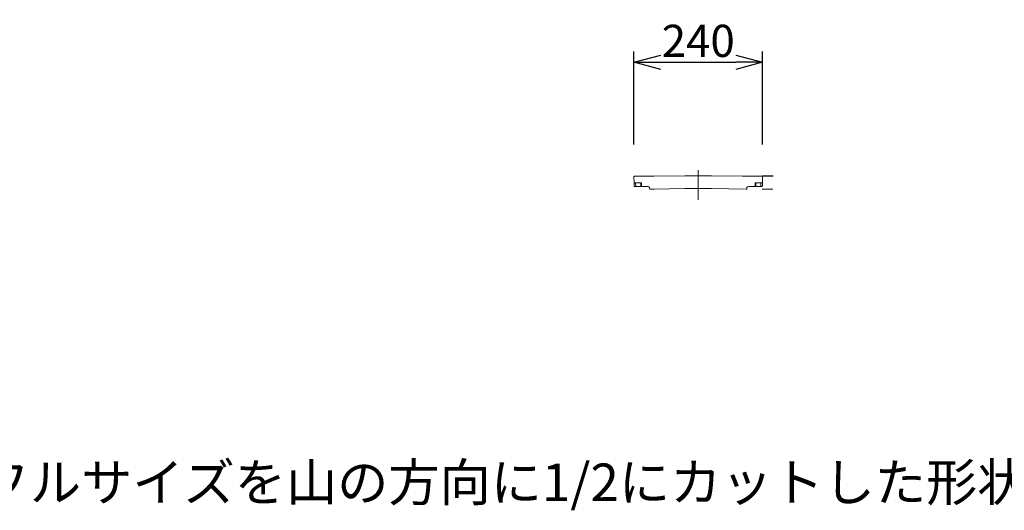
# Model space of a CAD drawing. Units: millimetres. Extents: x -19797 to 22253, y -33143 to -3443.
# Drawn here: x 13750 to 18341, y -25371 to -23086 of the extents above; entities that cross this region are included whole.
import ezdxf

# ---------------------------------------------------------------- set-up
doc = ezdxf.new("R2010")
doc.units = ezdxf.units.MM
doc.header["$LTSCALE"] = 50
for name, color, linetype in [('1-地下貯留', 3, 'Continuous'), ('1-寸法', 1, 'Continuous'), ('クロスウェーブ詳細部', 8, 'Continuous'), ('引出ｺﾒﾝﾄ', 1, 'Continuous')]:
    doc.layers.add(name, color=color, linetype=linetype)
doc.styles.get("Standard").update_dxf_attribs({"font": 'txt.shx', "bigfont": 'bigfont.shx'})
doc.dimstyles.new('S20', dxfattribs={"dimscale": 50, "dimtxt": 3, "dimasz": 2.5, "dimexe": 1, "dimexo": 3, "dimgap": 0.5, "dimtad": 1, "dimdec": 0, "dimlfac": 0.4, "dimrnd": 0.0005, "dimzin": 0, "dimdsep": 46, "dimtxsty": 'Standard', "dimblk": 'OPEN30', "dimcen": 0.09, "dimaunit": 1, "dimazin": 0, "dimtfac": 1, "dimtdec": 0, "dimtofl": 0, "dimtmove": 2, "dimatfit": 3, "dimldrblk": 'OPEN30', "dimfxl": 1, "dimtolj": 1, "dimtzin": 0, "dimarcsym": 0})

# ---------------------------------------------------------------- blocks, each defined once
blk = doc.blocks.new('_Open30')
at = {"layer": '1-地下貯留', "color": 0, "linetype": 'Continuous', "lineweight": -2}
for p, q in [((-1, 0.268), (0, 0)), ((0, 0), (-1, -0.268)), ((0, 0), (-1, 0))]:
    blk.add_line(p, q, dxfattribs=at)
blk = doc.blocks.new('*D19')
at = {"layer": '1-寸法', "color": 0, "lineweight": -2, "transparency": 16777216}
for p, q in [((16613.5, -23667.4), (16613.5, -23234.3)), ((17213.5, -23667.4), (17213.5, -23234.3)), ((16738.5, -23284.3), (17088.5, -23284.3))]:
    blk.add_line(p, q, dxfattribs=at)
at = {"layer": 'Defpoints', "color": 0, "transparency": 16777216}
for p in [(17213.5, -23284.3), (16613.5, -23817.4), (17213.5, -23817.4)]:
    blk.add_point(p, dxfattribs=at)
at = {"layer": '1-寸法', "color": 0, "lineweight": -2, "transparency": 16777216, "xscale": 125, "yscale": 125, "zscale": 125, "rotation": 180}
blk.add_blockref('_Open30', (16613.5, -23284.3), dxfattribs=at)
at = {"layer": '1-寸法', "color": 0, "lineweight": -2, "transparency": 16777216, "xscale": 125, "yscale": 125, "zscale": 125}
blk.add_blockref('_Open30', (17213.5, -23284.3), dxfattribs=at)
at = {"layer": '1-寸法', "color": 0, "lineweight": 15, "transparency": 16777216, "insert": (16913.5, -23184.3), "char_height": 150, "attachment_point": 5}
blk.add_mtext('\\A1;240', dxfattribs=at)

msp = doc.modelspace()

# ---------------------------------------------------------------- linework, layer by layer
at = {"layer": 'クロスウェーブ詳細部', "lineweight": 15}
for p, q in [((16613.5, -23817.4), (16613.9, -23842.5)), ((16707.8, -23814.9), (16616, -23814.9)), ((16851, -23812.4), (16707.8, -23814.9)), ((16976, -23812.4), (16851, -23812.4)), ((16976, -23812.4), (17119.2, -23814.9)), ((17119.2, -23814.9), (17211, -23814.9)), ((17213.5, -23817.4), (17213, -23842.5)), ((17263.5, -23812.4), (17213.5, -23812.4)), ((17263.5, -23814.9), (17213.5, -23814.9)), ((16614, -23844.9), (16614.2, -23860)), ((16646, -23844.9), (16616.4, -23844.9)), ((16621.8, -23862.4), (16616.7, -23862.4)), ((16621.5, -23844.9), (16621.8, -23862.4)), ((16645.2, -23862.4), (16621.8, -23862.4)), ((16645.5, -23844.9), (16645.2, -23862.4)), ((16648.8, -23862.4), (16645.2, -23862.4)), ((16648.5, -23847.4), (16648.7, -23860)), ((16679, -23862.4), (16651.2, -23862.4)), ((16686.2, -23868), (16687.6, -23873.1)), ((16851, -23872.4), (16707.8, -23874.9)), ((16976, -23872.4), (16851, -23872.4)), ((16976, -23872.4), (17136.8, -23875.3)), ((17140.7, -23868), (17139.3, -23873.4)), ((17148, -23862.4), (17175.7, -23862.4)), ((17178.4, -23847.4), (17178.2, -23860)), ((17178.2, -23862.4), (17181.8, -23862.4)), ((17180.9, -23844.9), (17210.5, -23844.9)), ((17181.5, -23844.9), (17181.8, -23862.4)), ((17181.8, -23862.4), (17205.2, -23862.4)), ((17205.5, -23844.9), (17205.2, -23862.4)), ((17205.2, -23862.4), (17210.2, -23862.4)), ((17213, -23844.9), (17212.7, -23860)), ((16690, -23874.9), (16707.8, -23874.9)), ((17262, -23874.9), (17212, -23874.9))]:
    msp.add_line(p, q, dxfattribs=at)
at = {"layer": 'クロスウェーブ詳細部', "lineweight": 15, "ltscale": 0.1}
msp.add_line((16913.5, -23924.9), (16913.5, -23787.4), dxfattribs=at)
at = {"layer": 'クロスウェーブ詳細部', "lineweight": 15, "extrusion": (0, 0, -1)}
for centre, radius, start, end in [((-16616, -23817.4), 2.5, 0, 90), ((-16616.4, -23842.4), 2.5, 270, 359), ((-16616.7, -23859.9), 2.5, 270, 359), ((-16646, -23847.4), 2.5, 90, 179), ((-16651.2, -23859.9), 2.5, 270, 359), ((-16679, -23869.9), 7.5, 90, 165)]:
    msp.add_arc(centre, radius, start, end, dxfattribs=at)
at = {"layer": 'クロスウェーブ詳細部', "lineweight": 15}
for centre, radius, start, end in [((17211, -23817.4), 2.5, 0, 90), ((16690, -23872.4), 2.5, 195, 270), ((17136.9, -23872.8), 2.5, 269, 345), ((17148, -23869.9), 7.5, 90, 165), ((17175.7, -23859.9), 2.5, 270, 359), ((17180.9, -23847.4), 2.5, 90, 179), ((17210.2, -23859.9), 2.5, 270, 359), ((17210.5, -23842.4), 2.5, 270, 359)]:
    msp.add_arc(centre, radius, start, end, dxfattribs=at)

# ---------------------------------------------------------------- texts
at = {"layer": '引出ｺﾒﾝﾄ', "lineweight": 15, "insert": (11409.8, -25153.1), "char_height": 175, "width": 12685.687, "attachment_point": 1, "rotation": 360}
msp.add_mtext('※）ハーフサイズはフルサイズを山の方向に1/2にカットした形状である。', dxfattribs=at)

# ---------------------------------------------------------------- dimensions: what is measured, and where the dimension line sits
at = {"layer": '1-寸法', "lineweight": 15}
dim = msp.add_linear_dim(base=(17213.5, -23284.3), p1=(16613.5, -23817.4), p2=(17213.5, -23817.4), dimstyle='S20', dxfattribs=at)
dim.commit()
dim.dimension.update_dxf_attribs({"geometry": '*D19', "text_midpoint": (16913.5, -23184.3)})

doc.saveas('drawing.dxf')
